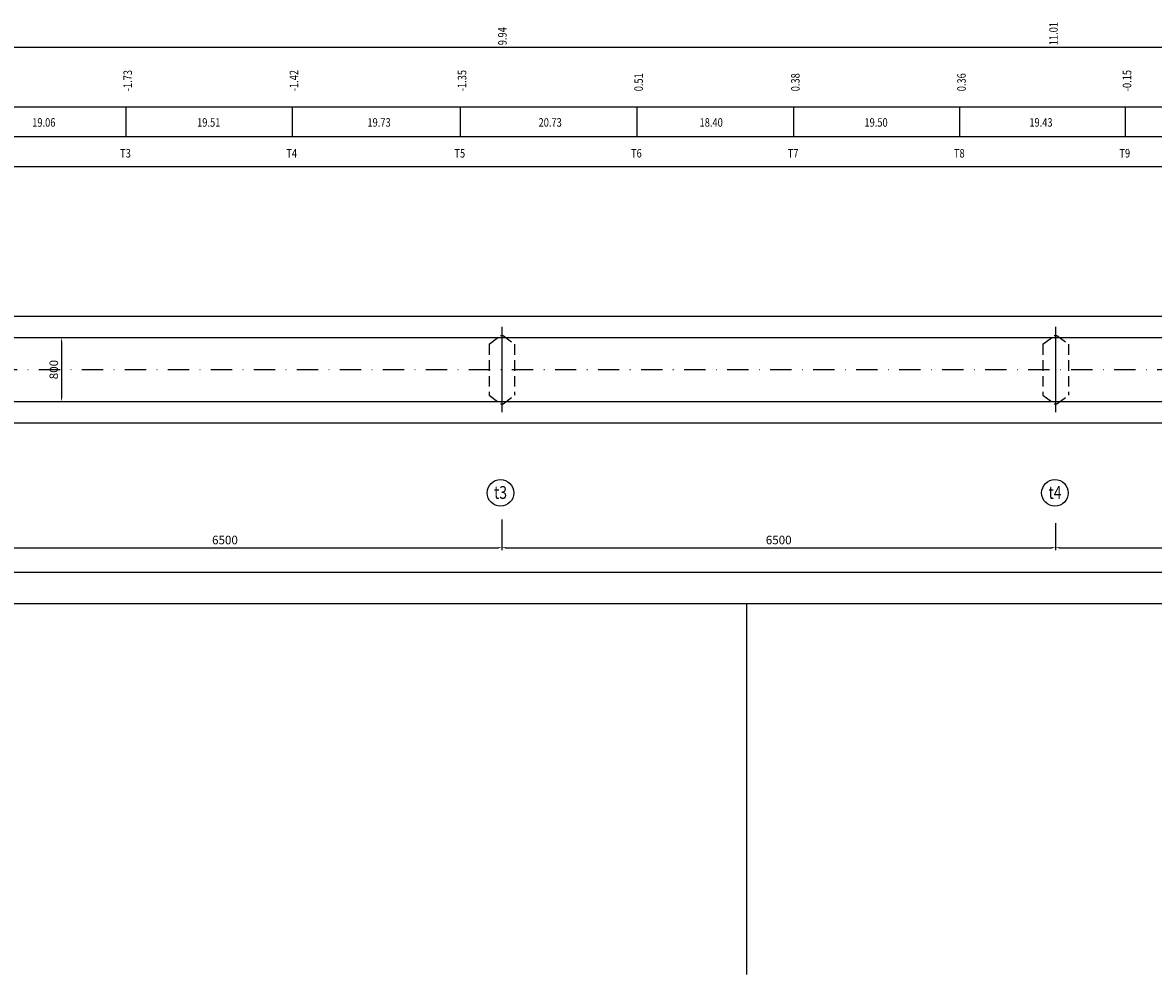
# Model space of a CAD drawing. Extents: x -736 to 983, y -1389 to 91.
# Drawn here: x -259 to 7, y -844 to -621 of the extents above; entities that cross this region are included whole.
import ezdxf

# ---------------------------------------------------------------- set-up
doc = ezdxf.new("R2010")
doc.units = 0
doc.header["$LTSCALE"] = 10
doc.header["$MEASUREMENT"] = 0
doc.header["$PDMODE"] = 33
doc.linetypes.add('DASHDOT', pattern=[1, 0.5, -0.25, 0, -0.25])
doc.linetypes.add('HIDDEN', pattern=[0.375, 0.25, -0.125])
doc.layers.get('0').update_dxf_attribs({"linetype": 'CONTINUOUS'})
doc.layers.get('DEFPOINTS').update_dxf_attribs({"linetype": 'CONTINUOUS'})
doc.styles.add('VN-ABC', font='vn-abc.shx', dxfattribs={"width": 0.8})
doc.styles.add('VN-ABCH', font='vn-abch.shx', dxfattribs={"width": 0.8})
doc.dimstyles.new('BINH', dxfattribs={"dimscale": 0, "dimtxt": 2, "dimasz": 0.88, "dimexe": 0.6, "dimexo": 0.0625, "dimgap": 0.8, "dimtad": 1, "dimdec": 4, "dimzin": 0, "dimtxsty": 'VN-ABC', "dimcen": 0.09, "dimclrd": 10, "dimclre": 10, "dimclrt": 7, "dimazin": 3, "dimtfac": 0.09, "dimtdec": 4, "dimtix": 1, "dimtofl": 0, "dimtmove": 0, "dimatfit": 3, "dimtolj": 1, "dimtzin": 0})

# ---------------------------------------------------------------- blocks, each defined once
blk = doc.blocks.new('*D667')
at = {"color": 10, "linetype": 'BYBLOCK'}
for p, q in [((-365.16, -738.79), (-365.16, -750.65)), ((462.93, -738.79), (462.93, -750.65)), ((-364.28, -750.05), (462.05, -750.05))]:
    blk.add_line(p, q, dxfattribs=at)
for points in [[(-364.28, -749.91), (-364.28, -750.2), (-365.16, -750.05)], [(462.05, -749.91), (462.05, -750.2), (462.93, -750.05)]]:
    blk.add_solid(points, dxfattribs=at)
at = {"layer": 'DEFPOINTS', "color": 0, "linetype": 'BYBLOCK'}
for p in [(-365.16, -738.73), (462.93, -738.73), (462.93, -750.05)]:
    blk.add_point(p, dxfattribs=at)
at = {"color": 7, "linetype": 'BYBLOCK', "insert": (48.89, -748.25), "char_height": 2, "attachment_point": 5, "style": 'VN-ABC'}
blk.add_mtext('\\A1;41330', dxfattribs=at)
blk = doc.blocks.new('*D668')
at = {"color": 10, "linetype": 'BYBLOCK'}
for p, q in [((113.66, -738.64), (113.66, -744.91)), ((-15.46, -744.31), (112.78, -744.31))]:
    blk.add_line(p, q, dxfattribs=at)
for points in [[(-15.46, -744.16), (-15.46, -744.46), (-16.34, -744.31)], [(112.78, -744.16), (112.78, -744.46), (113.66, -744.31)]]:
    blk.add_solid(points, dxfattribs=at)
at = {"layer": 'DEFPOINTS', "color": 0, "linetype": 'BYBLOCK'}
for p in [(-16.34, -738.47), (113.66, -738.58), (113.66, -744.31)]:
    blk.add_point(p, dxfattribs=at)
at = {"color": 7, "linetype": 'BYBLOCK', "insert": (48.66, -742.51), "char_height": 2, "attachment_point": 5, "style": 'VN-ABC'}
blk.add_mtext('\\A1;6500', dxfattribs=at)
blk = doc.blocks.new('*D671')
at = {"color": 10, "linetype": 'BYBLOCK'}
for p, q in [((-146.34, -737.66), (-146.34, -744.91)), ((-275.46, -744.31), (-147.22, -744.31))]:
    blk.add_line(p, q, dxfattribs=at)
for points in [[(-275.46, -744.16), (-275.46, -744.46), (-276.34, -744.31)], [(-147.22, -744.16), (-147.22, -744.46), (-146.34, -744.31)]]:
    blk.add_solid(points, dxfattribs=at)
at = {"layer": 'DEFPOINTS', "color": 0, "linetype": 'BYBLOCK'}
for p in [(-146.34, -737.6), (-276.34, -738.21), (-146.34, -744.31)]:
    blk.add_point(p, dxfattribs=at)
at = {"color": 7, "linetype": 'BYBLOCK', "insert": (-211.34, -742.51), "char_height": 2, "attachment_point": 5, "style": 'VN-ABC'}
blk.add_mtext('\\A1;6500', dxfattribs=at)
blk = doc.blocks.new('*D677')
at = {"color": 10, "linetype": 'BYBLOCK'}
for p, q in [((-16.34, -738.53), (-16.34, -744.91)), ((-145.46, -744.31), (-17.22, -744.31))]:
    blk.add_line(p, q, dxfattribs=at)
for points in [[(-145.46, -744.16), (-145.46, -744.46), (-146.34, -744.31)], [(-17.22, -744.16), (-17.22, -744.46), (-16.34, -744.31)]]:
    blk.add_solid(points, dxfattribs=at)
at = {"layer": 'DEFPOINTS', "color": 0, "linetype": 'BYBLOCK'}
for p in [(-146.34, -737.6), (-16.34, -738.47), (-16.34, -744.31)]:
    blk.add_point(p, dxfattribs=at)
at = {"color": 7, "linetype": 'BYBLOCK', "insert": (-81.34, -742.51), "char_height": 2, "attachment_point": 5, "style": 'VN-ABC'}
blk.add_mtext('\\A1;6500', dxfattribs=at)
blk = doc.blocks.new('*D693')
at = {"color": 10, "linetype": 'BYBLOCK'}
for p, q in [((-255.43, -695.02), (-249.13, -695.02)), ((-249.73, -695.9), (-249.73, -709.14)), ((-255.43, -710.02), (-249.13, -710.02))]:
    blk.add_line(p, q, dxfattribs=at)
for points in [[(-249.87, -695.9), (-249.58, -695.9), (-249.73, -695.02)], [(-249.87, -709.14), (-249.58, -709.14), (-249.73, -710.02)]]:
    blk.add_solid(points, dxfattribs=at)
at = {"layer": 'DEFPOINTS', "color": 0, "linetype": 'BYBLOCK'}
for p in [(-255.49, -695.02), (-255.49, -710.02), (-249.73, -710.02)]:
    blk.add_point(p, dxfattribs=at)
at = {"color": 7, "linetype": 'BYBLOCK', "insert": (-251.53, -702.52), "char_height": 2, "attachment_point": 5, "rotation": 90, "style": 'VN-ABC'}
blk.add_mtext('\\A1;800', dxfattribs=at)

msp = doc.modelspace()

# ---------------------------------------------------------------- linework, layer by layer
at = {"color": 7, "linetype": 'CONTINUOUS'}
for p, q in [((-396.43005, -626.83067), (535.6454, -626.83067)), ((-396.43005, -640.83067), (535.6454, -640.83067)), ((-396.43005, -647.83067), (535.6454, -647.83067)), ((-304.49773, -690.01181), (75.35818, -690.01181)), ((-146.34281, -692.51914), (-146.34281, -712.51914)), ((-16.34281, -692.51914), (-16.34281, -712.51914)), ((-304.49773, -715.02647), (75.35818, -715.02647))]:
    msp.add_line(p, q, dxfattribs=at)
at = {"color": 10, "linetype": 'CONTINUOUS'}
for p, q in [((-234.61005, -640.83067), (-234.61005, -647.83067)), ((-195.59005, -640.83067), (-195.59005, -647.83067)), ((-156.13005, -640.83067), (-156.13005, -647.83067)), ((-114.67005, -640.83067), (-114.67005, -647.83067)), ((-77.87005, -640.83067), (-77.87005, -647.83067)), ((-38.87005, -640.83067), (-38.87005, -647.83067)), ((-0.01005, -640.83067), (-0.01005, -647.83067))]:
    msp.add_line(p, q, dxfattribs=at)
at = {"color": 5, "linetype": 'CONTINUOUS'}
for p, q in [((-396.43005, -654.83067), (535.6454, -654.83067)), ((-304.49773, -695.01767), (75.35818, -695.01767)), ((-304.49773, -710.02061), (75.35818, -710.02061))]:
    msp.add_line(p, q, dxfattribs=at)
at = {"color": 10, "linetype": 'HIDDEN'}
for p, q in [((-149.34281, -696.51914), (-146.64281, -694.51914)), ((-146.64281, -694.51914), (-146.04281, -694.51914)), ((-146.04281, -694.51914), (-143.34281, -696.51914)), ((-19.34281, -696.51914), (-16.64281, -694.51914)), ((-16.64281, -694.51914), (-16.04281, -694.51914)), ((-16.04281, -694.51914), (-13.34281, -696.51914)), ((-149.34281, -696.51914), (-149.34281, -708.51914)), ((-143.34281, -696.51914), (-143.34281, -708.51914)), ((-19.34281, -696.51914), (-19.34281, -708.51914)), ((-13.34281, -696.51914), (-13.34281, -708.51914)), ((-149.34281, -708.51914), (-146.64281, -710.51914)), ((-146.04281, -710.51914), (-143.34281, -708.51914)), ((-19.34281, -708.51914), (-16.64281, -710.51914)), ((-16.04281, -710.51914), (-13.34281, -708.51914)), ((-146.64281, -710.51914), (-146.04281, -710.51914)), ((-16.64281, -710.51914), (-16.04281, -710.51914))]:
    msp.add_line(p, q, dxfattribs=at)
at = {"color": 8, "linetype": 'DASHDOT'}
msp.add_line((-406.55634, -702.51914), (518.22015, -702.51914), dxfattribs=at)
at = {"color": 3, "linetype": 'CONTINUOUS'}
msp.add_line((651.10103, -757.52701), (-458.89897, -757.52701), dxfattribs=at)
at = {"color": 8, "linetype": 'CONTINUOUS'}
msp.add_line((-88.89897, -757.52701), (-88.89897, -844.44882), dxfattribs=at)
at = {"color": 7, "linetype": 'CONTINUOUS'}
for centre in [(-146.65838, -731.45239), (-16.48562, -731.45239)]:
    msp.add_circle(centre, 3.12492, dxfattribs=at)

# ---------------------------------------------------------------- texts
at = {"color": 7, "linetype": 'CONTINUOUS', "style": 'VN-ABC', "width": 0.8}
for s, p in [('11.01', (-15.82606, -626.39765)), ('9.94', (-145.20931, -626.39765)), ('-1.73', (-233.16638, -637.20043)), ('-1.42', (-194.14638, -637.20043)), ('-1.35', (-154.68638, -637.20043)), ('0.51', (-113.22638, -637.20043)), ('0.38', (-76.42638, -637.20043)), ('0.36', (-37.42638, -637.20043)), ('-0.15', (1.43362, -637.20043))]:
    msp.add_text(s, height=2, rotation=90, dxfattribs=at).set_placement(p)
for s, p in [('19.06', (-256.59176, -645.51255)), ('19.51', (-217.88006, -645.51255)), ('19.73', (-177.89015, -645.51255)), ('20.73', (-137.71764, -645.51255)), ('18.40', (-99.91895, -645.51255)), ('19.50', (-61.20726, -645.51255)), ('19.43', (-22.49556, -645.51255)), ('T3', (-235.95046, -652.74748)), ('T4', (-196.93046, -652.74748)), ('T5', (-157.47046, -652.74748)), ('T6', (-116.01046, -652.74748)), ('T7', (-79.21046, -652.74748)), ('T8', (-40.21046, -652.74748)), ('T9', (-1.35046, -652.74748))]:
    msp.add_text(s, height=2, dxfattribs=at).set_placement(p)
at = {"color": 5, "linetype": 'CONTINUOUS', "style": 'VN-ABCH', "width": 0.8}
for s, p in [('t3', (-148.17199, -732.85343)), ('t4', (-17.99924, -732.85343))]:
    msp.add_text(s, height=3, dxfattribs=at).set_placement(p)

# ---------------------------------------------------------------- dimensions: what is measured, and where the dimension line sits
at = {"color": 7, "linetype": 'CONTINUOUS'}
dim = msp.add_aligned_dim(p1=(-255.49142, -695.01767), p2=(-255.49142, -710.02061), distance=5.76429, text='800', dimstyle='BINH', override={"dimscale": 1}, dxfattribs=at)
dim.commit()
dim.dimension.update_dxf_attribs({"geometry": '*D693', "text_midpoint": (-251.52713, -702.51914)})
for base, p1, p2, text, override, picture, middle in [((-146.34281, -744.31008), (-276.34281, -738.20973), (-146.34281, -737.59687), '6500', {"dimscale": 1, "dimse1": 1}, '*D671', (-211.34281, -742.51008)), ((-16.34281, -744.31008), (-146.34281, -737.59687), (-16.34281, -738.4721), '6500', {"dimscale": 1, "dimse1": 1}, '*D677', (-81.34281, -742.51008)), ((462.92905, -750.05403), (-365.15627, -738.7314), (462.92905, -738.7314), '41330', {"dimscale": 1}, '*D667', (48.88639, -748.25403)), ((113.65719, -744.31008), (-16.34281, -738.4721), (113.65719, -738.58045), '6500', {"dimscale": 1, "dimse1": 1}, '*D668', (48.65719, -742.51008))]:
    dim = msp.add_linear_dim(base=base, p1=p1, p2=p2, text=text, dimstyle='BINH', override=override, dxfattribs=at)
    dim.commit()
    dim.dimension.update_dxf_attribs({"geometry": picture, "text_midpoint": middle})

doc.saveas('drawing.dxf')
